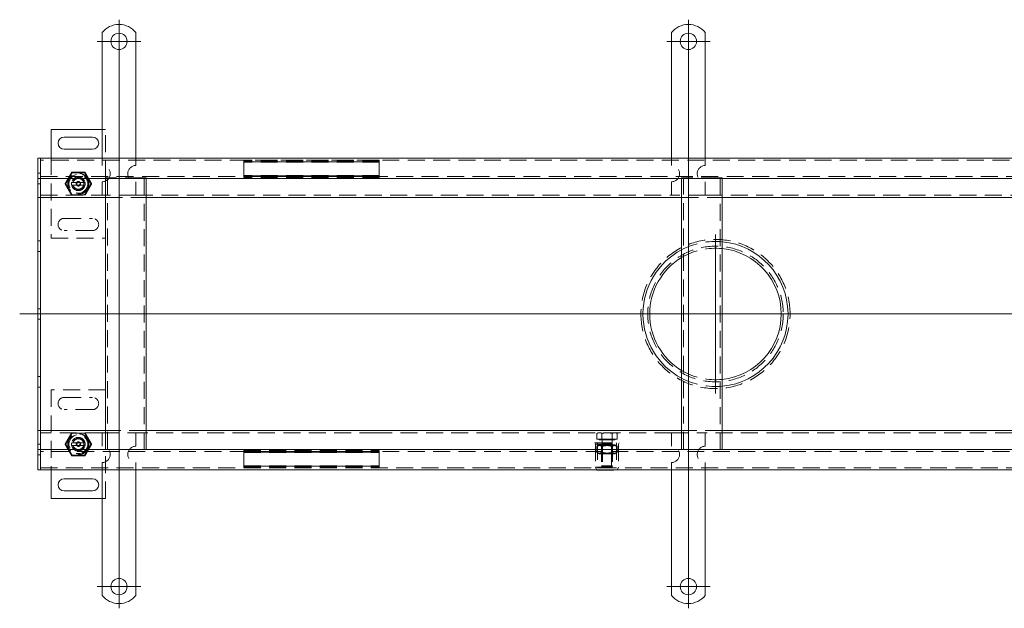
# Model space of a CAD drawing. Extents: x -101 to 30374, y -10540 to 12501.
# Drawn here: x 6989 to 7715, y -8060 to -7626 of the extents above; entities that cross this region are included whole.
import ezdxf

# ---------------------------------------------------------------- set-up
doc = ezdxf.new("R2010")
doc.units = 0
doc.header["$LTSCALE"] = 25
doc.linetypes.add('GESTRICHELT', pattern=[0.75, 0.5, -0.25])
doc.linetypes.add('STRICHPUNKT', pattern=[1, 0.5, -0.25, 0, -0.25])
for name, color, linetype, lineweight in [('ACO_HIDDEN', 81, 'GESTRICHELT', 9), ('ACO_MITTE', 1, 'STRICHPUNKT', 9), ('ACO_VISIBLE ( NOTE )', 7, 'CONTINUOUS', 15)]:
    doc.layers.add(name, color=color, linetype=linetype, lineweight=lineweight)

msp = doc.modelspace()

# ---------------------------------------------------------------- linework, layer by layer
at = {"layer": 'ACO_HIDDEN'}
for p, q in [((7051.817, -7707.443), (7049.317, -7707.443)), ((7051.817, -7742.943), (7051.817, -7707.443)), ((7999.817, -7729.943), (7003.817, -7729.943)), ((7011.817, -7728.443), (7011.817, -7787.443)), ((7049.317, -7728.443), (7049.317, -7733.943)), ((7074.317, -7728.443), (7074.317, -7733.943)), ((7153.817, -7729.979), (7153.817, -7729.943)), ((7153.817, -7729.979), (7153.817, -7731.482)), ((7253.817, -7729.979), (7153.817, -7729.979)), ((7253.817, -7730.74), (7153.817, -7730.74)), ((7253.817, -7731.101), (7153.817, -7731.101)), ((7153.817, -7731.243), (7253.817, -7731.243)), ((7153.817, -7731.804), (7153.817, -7731.482)), ((7253.817, -7731.482), (7153.817, -7731.482)), ((7153.817, -7731.804), (7153.817, -7740.953)), ((7253.817, -7729.943), (7253.817, -7729.979)), ((7253.817, -7731.482), (7253.817, -7729.979)), ((7253.817, -7731.482), (7253.817, -7731.804)), ((7253.817, -7740.953), (7253.817, -7731.804)), ((7469.317, -7728.443), (7469.317, -7733.943)), ((7494.317, -7728.443), (7494.317, -7733.943)), ((7003.817, -7739.543), (7001.817, -7739.543)), ((7003.817, -7741.943), (7999.817, -7741.943)), ((7027.192, -7739.433), (7022.567, -7747.443)), ((7036.442, -7739.433), (7027.192, -7739.433)), ((7041.067, -7747.443), (7036.442, -7739.433)), ((7153.817, -7741.274), (7153.817, -7740.953)), ((7153.817, -7741.274), (7153.817, -7742.778)), ((7253.817, -7741.274), (7153.817, -7741.274)), ((7153.817, -7741.513), (7253.817, -7741.513)), ((7253.817, -7741.656), (7153.817, -7741.656)), ((7253.817, -7742.017), (7153.817, -7742.017)), ((7253.817, -7740.953), (7253.817, -7741.274)), ((7253.817, -7742.778), (7253.817, -7741.274)), ((7003.817, -7747.343), (7001.817, -7747.343)), ((7022.567, -7747.443), (7027.192, -7755.454)), ((7027.944, -7746.443), (7035.69, -7746.443)), ((7035.69, -7748.443), (7027.944, -7748.443)), ((7036.442, -7755.454), (7041.067, -7747.443)), ((7049.317, -7745.943), (7049.317, -7755.943)), ((7054.817, -7742.943), (7051.817, -7742.943)), ((7051.817, -7743.443), (7051.817, -7742.943)), ((7053.317, -7742.943), (7053.317, -7943.443)), ((7078.817, -7742.943), (7054.817, -7742.943)), ((7074.317, -7745.943), (7074.317, -7755.943)), ((7081.817, -7742.943), (7078.817, -7742.943)), ((7080.317, -7943.443), (7080.317, -7742.943)), ((7081.817, -7742.943), (7081.817, -7743.443)), ((7153.817, -7742.813), (7153.817, -7742.778)), ((7253.817, -7742.778), (7153.817, -7742.778)), ((7253.817, -7742.813), (7153.817, -7742.813)), ((7253.817, -7742.778), (7253.817, -7742.813)), ((7469.317, -7745.943), (7469.317, -7755.943)), ((7479.817, -7742.943), (7476.817, -7742.943)), ((7476.817, -7743.443), (7476.817, -7742.943)), ((7478.317, -7742.943), (7478.317, -7943.443)), ((7503.817, -7742.943), (7479.817, -7742.943)), ((7494.317, -7745.943), (7494.317, -7755.943)), ((7506.817, -7742.943), (7503.817, -7742.943)), ((7505.317, -7943.443), (7505.317, -7742.943)), ((7506.817, -7742.943), (7506.817, -7743.443)), ((7003.817, -7755.943), (7049.317, -7755.943)), ((7027.192, -7755.454), (7036.442, -7755.454)), ((7074.317, -7755.943), (7049.317, -7755.943)), ((7074.317, -7755.943), (7469.317, -7755.943)), ((7494.317, -7755.943), (7469.317, -7755.943)), ((7494.317, -7755.943), (7889.317, -7755.943)), ((7051.817, -7757.443), (7081.817, -7757.443)), ((7476.817, -7757.443), (7506.817, -7757.443)), ((7021.317, -7772.943), (7042.317, -7772.943)), ((7042.317, -7781.943), (7021.317, -7781.943)), ((7003.817, -7789.543), (7001.817, -7789.543)), ((7011.817, -7787.443), (7051.817, -7787.443)), ((7003.817, -7797.343), (7001.817, -7797.343)), ((7003.817, -7839.543), (7001.817, -7839.543)), ((7003.817, -7847.343), (7001.817, -7847.343)), ((7003.817, -7889.543), (7001.817, -7889.543)), ((7003.817, -7897.343), (7001.817, -7897.343)), ((7011.817, -7899.443), (7011.817, -7958.443)), ((7051.817, -7899.443), (7011.817, -7899.443)), ((7021.317, -7904.943), (7042.317, -7904.943)), ((7042.317, -7913.943), (7021.317, -7913.943)), ((7049.317, -7930.943), (7003.817, -7930.943)), ((7049.317, -7930.943), (7074.317, -7930.943)), ((7049.317, -7940.943), (7049.317, -7930.943)), ((7081.817, -7929.443), (7051.817, -7929.443)), ((7251.817, -7930.943), (7074.317, -7930.943)), ((7074.317, -7940.943), (7074.317, -7930.943)), ((7251.817, -7930.993), (7251.817, -7930.943)), ((7300.817, -7930.943), (7251.817, -7930.943)), ((7300.817, -7930.993), (7251.817, -7930.993)), ((7469.317, -7930.943), (7300.817, -7930.943)), ((7300.817, -7930.993), (7300.817, -7930.943)), ((7415.317, -7930.943), (7414.312, -7931.524)), ((7428.317, -7930.943), (7429.323, -7931.524)), ((7469.317, -7930.943), (7494.317, -7930.943)), ((7469.317, -7940.943), (7469.317, -7930.943)), ((7506.817, -7929.443), (7476.817, -7929.443)), ((7889.317, -7930.943), (7494.317, -7930.943)), ((7494.317, -7940.943), (7494.317, -7930.943)), ((7027.192, -7931.433), (7022.567, -7939.443)), ((7036.442, -7931.433), (7027.192, -7931.433)), ((7027.944, -7938.443), (7035.69, -7938.443)), ((7041.067, -7939.443), (7036.442, -7931.433)), ((7412.817, -7938.494), (7430.817, -7938.494)), ((7413.317, -7939.494), (7412.817, -7938.494)), ((7414.312, -7935.643), (7414.312, -7931.524)), ((7418.064, -7935.643), (7414.312, -7935.643)), ((7414.817, -7938.494), (7414.817, -7956.994)), ((7416.117, -7935.643), (7416.117, -7936.244)), ((7416.117, -7936.244), (7427.517, -7936.244)), ((7418.064, -7935.643), (7418.064, -7931.524)), ((7425.57, -7935.643), (7418.064, -7935.643)), ((7418.156, -7936.244), (7418.156, -7939.227)), ((7425.479, -7936.244), (7425.479, -7939.227)), ((7425.57, -7935.643), (7425.57, -7931.524)), ((7429.323, -7935.643), (7425.57, -7935.643)), ((7427.517, -7935.643), (7427.517, -7936.244)), ((7428.817, -7938.494), (7428.817, -7956.994)), ((7429.323, -7935.643), (7429.323, -7931.524)), ((7430.317, -7939.494), (7430.817, -7938.494)), ((7003.817, -7939.543), (7001.817, -7939.543)), ((7999.817, -7944.943), (7003.817, -7944.943)), ((7022.567, -7939.443), (7027.192, -7947.454)), ((7035.69, -7940.443), (7027.944, -7940.443)), ((7036.442, -7947.454), (7041.067, -7939.443)), ((7051.817, -7979.443), (7051.817, -7943.443)), ((7153.817, -7944.073), (7253.817, -7944.073)), ((7153.817, -7944.109), (7153.817, -7944.073)), ((7153.817, -7944.109), (7253.817, -7944.109)), ((7153.817, -7944.109), (7153.817, -7945.612)), ((7153.817, -7944.87), (7253.817, -7944.87)), ((7153.817, -7945.231), (7253.817, -7945.231)), ((7253.817, -7945.373), (7153.817, -7945.373)), ((7153.817, -7945.612), (7253.817, -7945.612)), ((7153.817, -7945.934), (7153.817, -7945.612)), ((7253.817, -7944.073), (7253.817, -7944.109)), ((7253.817, -7945.612), (7253.817, -7944.109)), ((7253.817, -7945.612), (7253.817, -7945.934)), ((7413.317, -7939.494), (7430.317, -7939.494)), ((7413.317, -7939.494), (7413.317, -7956.494)), ((7416.167, -7939.994), (7414.312, -7941.065)), ((7414.312, -7945.422), (7414.312, -7941.065)), ((7416.167, -7946.494), (7414.312, -7945.422)), ((7427.467, -7939.994), (7416.167, -7939.994)), ((7418.156, -7939.227), (7417.817, -7939.994)), ((7417.817, -7939.994), (7417.817, -7955.477)), ((7418.494, -7940.384), (7417.817, -7939.994)), ((7417.817, -7939.994), (7417.817, -7946.494)), ((7418.064, -7945.422), (7418.064, -7941.065)), ((7418.156, -7939.227), (7425.479, -7939.227)), ((7418.494, -7940.384), (7425.141, -7940.384)), ((7418.494, -7946.103), (7418.494, -7940.384)), ((7418.561, -7939.994), (7418.561, -7956.221)), ((7425.073, -7956.221), (7425.073, -7939.994)), ((7425.141, -7940.384), (7425.817, -7939.994)), ((7425.141, -7946.103), (7425.141, -7940.384)), ((7425.479, -7939.227), (7425.817, -7939.994)), ((7425.57, -7945.422), (7425.57, -7941.065)), ((7425.817, -7939.994), (7425.817, -7955.477)), ((7425.817, -7946.494), (7425.817, -7939.994)), ((7427.467, -7939.994), (7429.323, -7941.065)), ((7427.467, -7946.494), (7429.323, -7945.422)), ((7429.323, -7945.422), (7429.323, -7941.065)), ((7430.317, -7939.494), (7430.317, -7956.494)), ((7003.817, -7947.343), (7001.817, -7947.343)), ((7027.192, -7947.454), (7036.442, -7947.454)), ((7049.317, -7958.443), (7049.317, -7952.943)), ((7074.317, -7958.443), (7074.317, -7952.943)), ((7153.817, -7945.934), (7153.817, -7955.083)), ((7253.817, -7955.083), (7253.817, -7945.934)), ((7416.167, -7946.494), (7427.467, -7946.494)), ((7418.494, -7946.103), (7417.817, -7946.494)), ((7417.817, -7946.494), (7425.817, -7946.494)), ((7425.141, -7946.103), (7418.494, -7946.103)), ((7425.141, -7946.103), (7425.817, -7946.494)), ((7469.317, -7958.443), (7469.317, -7952.943)), ((7494.317, -7958.443), (7494.317, -7952.943)), ((7003.817, -7956.943), (7999.817, -7956.943)), ((7153.817, -7955.404), (7153.817, -7955.083)), ((7153.817, -7955.404), (7253.817, -7955.404)), ((7153.817, -7955.404), (7153.817, -7956.908)), ((7253.817, -7955.643), (7153.817, -7955.643)), ((7153.817, -7955.786), (7253.817, -7955.786)), ((7153.817, -7956.147), (7253.817, -7956.147)), ((7153.817, -7956.908), (7253.817, -7956.908)), ((7153.817, -7956.943), (7153.817, -7956.908)), ((7253.817, -7955.083), (7253.817, -7955.404)), ((7253.817, -7956.908), (7253.817, -7955.404)), ((7253.817, -7956.908), (7253.817, -7956.943)), ((7413.317, -7956.494), (7430.317, -7956.494)), ((7414.317, -7958.494), (7413.317, -7956.494)), ((7414.317, -7958.494), (7429.317, -7958.494)), ((7414.817, -7956.994), (7428.817, -7956.994)), ((7417.817, -7955.477), (7425.817, -7955.477)), ((7418.584, -7956.244), (7417.817, -7955.477)), ((7425.05, -7956.244), (7418.584, -7956.244)), ((7425.05, -7956.244), (7425.817, -7955.477)), ((7429.317, -7958.494), (7430.317, -7956.494)), ((7049.317, -7979.443), (7051.817, -7979.443))]:
    msp.add_line(p, q, dxfattribs=at)
for centre, radius in [((7031.817, -7747.443), 7.8), ((7031.817, -7747.443), 7.65), ((7031.817, -7747.443), 6.938), ((7031.817, -7747.443), 5), ((7031.817, -7747.443), 4.188), ((7031.817, -7747.443), 1.5), ((7031.817, -7747.443), 1.4), ((7501.817, -7843.443), 50), ((7031.817, -7939.443), 7.8), ((7031.817, -7939.443), 7.65), ((7031.817, -7939.443), 6.938), ((7031.817, -7939.443), 5), ((7031.817, -7939.443), 4.188), ((7031.817, -7939.443), 1.5), ((7031.817, -7939.443), 1.4)]:
    msp.add_circle(centre, radius, dxfattribs=at)
for centre, radius, start, end in [((7049.317, -7739.943), 6, 270, 90), ((7074.317, -7739.943), 6, 90, 270), ((7469.317, -7739.943), 6, 270, 90), ((7494.317, -7739.943), 6, 90, 270), ((7031.817, -7747.443), 5, 11.536959, 168.463041), ((7031.817, -7747.443), 5, 168.463041, 191.536959), ((7031.817, -7747.443), 5, 168.463041, 191.536959), ((7031.817, -7747.443), 5, 191.536959, 348.463041), ((7031.817, -7747.443), 4.103, 165.893555, 170), ((7031.817, -7747.443), 4.103, 14.106445, 165.893555), ((7031.817, -7747.443), 4, 14.477512, 165.522488), ((7031.817, -7747.443), 4, 194.477512, 345.522488), ((7031.817, -7747.443), 1.671, 260, 170), ((7031.817, -7747.443), 1.099, 80, 350), ((7031.817, -7747.443), 4.103, 260, 345.893555), ((7031.817, -7747.443), 4.103, 345.893555, 14.106445), ((7031.817, -7747.443), 5, 348.463041, 11.536959), ((7021.317, -7777.443), 4.5, 90, 270), ((7042.317, -7777.443), 4.5, 270, 90), ((7501.817, -7843.443), 55, 0.397728, 179.602272), ((7501.817, -7843.443), 53.5, 84.637428, 117.85851), ((7501.817, -7843.443), 48.5, 84.082705, 121.028469), ((7501.817, -7843.443), 55, 180.397728, 359.602272), ((7501.817, -7843.443), 48.5, 238.971531, 275.917295), ((7501.817, -7843.443), 53.5, 242.14149, 275.362572), ((7021.317, -7909.443), 4.5, 90, 270), ((7042.317, -7909.443), 4.5, 270, 90), ((7031.817, -7939.443), 5, 168.463041, 191.536959), ((7031.817, -7939.443), 5, 168.463041, 191.536959), ((7031.817, -7939.443), 5, 11.536959, 168.463041), ((7031.817, -7939.443), 4.103, 165.893555, 170), ((7031.817, -7939.443), 4.103, 14.106445, 165.893555), ((7031.817, -7939.443), 4, 14.477512, 165.522488), ((7031.817, -7939.443), 1.671, 260, 170), ((7031.817, -7939.443), 1.099, 80, 350), ((7031.817, -7939.443), 4.103, 345.893555, 14.106445), ((7031.817, -7939.443), 5, 348.463041, 11.536959), ((7031.817, -7939.443), 5, 348.463041, 11.536959), ((7031.817, -7939.443), 5, 191.536959, 348.463041), ((7031.817, -7939.443), 4, 194.477512, 345.522488), ((7031.817, -7939.443), 4.103, 260, 345.893555), ((7049.317, -7946.943), 6, 270, 90), ((7074.317, -7946.943), 6, 90, 270), ((7469.317, -7946.943), 6, 270, 90), ((7494.317, -7946.943), 6, 90, 270)]:
    msp.add_arc(centre, radius, start, end, dxfattribs=at)
for points, weights in [([(7022.002, -7747.443), (7024.456, -7743.193), (7026.91, -7738.943)], [1, 1.15470053838, 1]), ([(7026.91, -7738.943), (7031.817, -7738.943), (7036.725, -7738.943)], [1, 1.15470053838, 1]), ([(7036.725, -7738.943), (7039.178, -7743.193), (7041.632, -7747.443)], [1, 1.15470053838, 1]), ([(7026.91, -7755.943), (7024.456, -7751.693), (7022.002, -7747.443)], [1, 1.15470053838, 1]), ([(7026.918, -7746.443), (7027.488, -7746.443), (7027.944, -7746.443)], [1.01967201941, 1.01641431551, 1]), ([(7027.944, -7748.443), (7027.488, -7748.443), (7026.918, -7748.443)], [1, 1.01641431551, 1.01967201941]), ([(7035.69, -7746.443), (7036.146, -7746.443), (7036.716, -7746.443)], [1, 1.01641431551, 1.01967201941]), ([(7036.716, -7748.443), (7036.146, -7748.443), (7035.69, -7748.443)], [1.01967201941, 1.01641431551, 1]), ([(7041.632, -7747.443), (7039.178, -7751.693), (7036.725, -7755.943)], [1, 1.15470053838, 1]), ([(7022.002, -7939.443), (7024.456, -7935.193), (7026.91, -7930.943)], [1, 1.15470053838, 1]), ([(7036.725, -7930.943), (7039.178, -7935.193), (7041.632, -7939.443)], [1, 1.15470053838, 1]), ([(7416.188, -7930.943), (7415.317, -7930.943), (7414.312, -7931.524)], [1, 1.0379548493, 1]), ([(7418.064, -7931.524), (7417.059, -7930.943), (7416.188, -7930.943)], [1, 1.0379548493, 1]), ([(7421.817, -7930.943), (7420.076, -7930.943), (7418.064, -7931.524)], [1, 1.0379548493, 1]), ([(7425.57, -7931.524), (7423.559, -7930.943), (7421.817, -7930.943)], [1, 1.0379548493, 1]), ([(7427.446, -7930.943), (7426.576, -7930.943), (7425.57, -7931.524)], [1, 1.0379548493, 1]), ([(7429.323, -7931.524), (7428.317, -7930.943), (7427.446, -7930.943)], [1, 1.0379548493, 1]), ([(7026.918, -7938.443), (7027.488, -7938.443), (7027.944, -7938.443)], [1.01967201941, 1.01641431551, 1]), ([(7035.69, -7938.443), (7036.146, -7938.443), (7036.716, -7938.443)], [1, 1.01641431551, 1.01967201941]), ([(7026.91, -7947.943), (7024.456, -7943.693), (7022.002, -7939.443)], [1, 1.15470053838, 1]), ([(7027.944, -7940.443), (7027.488, -7940.443), (7026.918, -7940.443)], [1, 1.01641431551, 1.01967201941]), ([(7036.716, -7940.443), (7036.146, -7940.443), (7035.69, -7940.443)], [1.01967201941, 1.01641431551, 1]), ([(7041.632, -7939.443), (7039.178, -7943.693), (7036.725, -7947.943)], [1, 1.15470053838, 1]), ([(7418.064, -7941.065), (7416.188, -7939.982), (7414.312, -7941.065)], [1, 1.15470053838, 1]), ([(7414.312, -7945.422), (7416.188, -7946.506), (7418.064, -7945.422)], [1, 1.15470053838, 1]), ([(7425.57, -7941.065), (7421.817, -7939.982), (7418.064, -7941.065)], [1, 1.15470053838, 1]), ([(7418.064, -7945.422), (7421.817, -7946.506), (7425.57, -7945.422)], [1, 1.15470053838, 1]), ([(7429.323, -7941.065), (7427.446, -7939.982), (7425.57, -7941.065)], [1, 1.15470053838, 1]), ([(7425.57, -7945.422), (7427.446, -7946.506), (7429.323, -7945.422)], [1, 1.15470053838, 1]), ([(7036.725, -7947.943), (7031.817, -7947.943), (7026.91, -7947.943)], [1, 1.15470053838, 1])]:
    msp.add_rational_spline(points, weights, degree=2, dxfattribs=at)
for points in [[(7446.819, -7843.062), (7446.818, -7843.188), (7446.817, -7843.316), (7446.817, -7843.571), (7446.818, -7843.699), (7446.819, -7843.825)], [(7556.816, -7843.825), (7556.817, -7843.699), (7556.817, -7843.571), (7556.817, -7843.316), (7556.817, -7843.188), (7556.816, -7843.062)]]:
    msp.add_open_spline(points, degree=3, knots=[0, 0, 0, 0, 0.039220084, 0.039220084, 0.078440168, 0.078440168, 0.078440168, 0.078440168], dxfattribs=at)
at = {"layer": 'ACO_MITTE', "linetype": 'Continuous'}
for p, q in [((7061.817, -7626.443), (7061.817, -7867.979)), ((7481.817, -7626.443), (7481.817, -7854.432)), ((7077.817, -7642.443), (7045.817, -7642.443)), ((7497.817, -7642.443), (7465.817, -7642.443)), ((7501.817, -7784.943), (7501.817, -7901.943)), ((7481.817, -7828.5), (7481.817, -8060.443)), ((7061.817, -7832.685), (7061.817, -8060.443)), ((8044.4, -7843.443), (6988.549, -7843.443)), ((7077.817, -8044.443), (7045.817, -8044.443)), ((7497.817, -8044.443), (7465.817, -8044.443))]:
    msp.add_line(p, q, dxfattribs=at)
at = {"layer": 'ACO_VISIBLE ( NOTE )'}
for p, q in [((7049.317, -7635.956), (7049.317, -7652.443)), ((7074.317, -7635.956), (7074.317, -7652.443)), ((7469.317, -7635.956), (7469.317, -7652.443)), ((7494.317, -7635.956), (7494.317, -7652.443)), ((7049.317, -7652.443), (7049.317, -7655.979)), ((7074.317, -7652.443), (7074.317, -7655.979)), ((7469.317, -7652.443), (7469.317, -7655.979)), ((7494.317, -7652.443), (7494.317, -7655.979)), ((7049.317, -7655.979), (7049.317, -7658.454)), ((7049.317, -7666.939), (7049.317, -7658.454)), ((7074.317, -7655.979), (7074.317, -7658.454)), ((7074.317, -7666.939), (7074.317, -7658.454)), ((7469.317, -7655.979), (7469.317, -7658.454)), ((7469.317, -7666.939), (7469.317, -7658.454)), ((7494.317, -7655.979), (7494.317, -7658.454)), ((7494.317, -7666.939), (7494.317, -7658.454)), ((7049.317, -7666.939), (7049.317, -7669.414)), ((7049.317, -7669.414), (7049.317, -7676.485)), ((7074.317, -7666.939), (7074.317, -7669.414)), ((7074.317, -7669.414), (7074.317, -7676.485)), ((7469.317, -7666.939), (7469.317, -7669.414)), ((7469.317, -7669.414), (7469.317, -7676.485)), ((7494.317, -7666.939), (7494.317, -7669.414)), ((7494.317, -7669.414), (7494.317, -7676.485)), ((7049.317, -7676.485), (7049.317, -7678.96)), ((7074.317, -7676.485), (7074.317, -7678.96)), ((7469.317, -7676.485), (7469.317, -7678.96)), ((7494.317, -7676.485), (7494.317, -7678.96)), ((7049.317, -7687.445), (7049.317, -7678.96)), ((7074.317, -7687.445), (7074.317, -7678.96)), ((7469.317, -7687.445), (7469.317, -7678.96)), ((7494.317, -7687.445), (7494.317, -7678.96)), ((7049.317, -7687.445), (7049.317, -7689.92)), ((7049.317, -7689.92), (7049.317, -7696.991)), ((7074.317, -7687.445), (7074.317, -7689.92)), ((7074.317, -7689.92), (7074.317, -7696.991)), ((7469.317, -7687.445), (7469.317, -7689.92)), ((7469.317, -7689.92), (7469.317, -7696.991)), ((7494.317, -7687.445), (7494.317, -7689.92)), ((7494.317, -7689.92), (7494.317, -7696.991)), ((7049.317, -7696.991), (7049.317, -7699.466)), ((7074.317, -7696.991), (7074.317, -7699.466)), ((7469.317, -7696.991), (7469.317, -7699.466)), ((7494.317, -7696.991), (7494.317, -7699.466)), ((7049.317, -7707.951), (7049.317, -7699.466)), ((7074.317, -7707.951), (7074.317, -7699.466)), ((7469.317, -7707.951), (7469.317, -7699.466)), ((7494.317, -7707.951), (7494.317, -7699.466)), ((7011.817, -7707.443), (7011.817, -7728.443)), ((7049.317, -7707.443), (7011.817, -7707.443)), ((7021.317, -7712.943), (7042.317, -7712.943)), ((7049.317, -7707.951), (7049.317, -7710.426)), ((7049.317, -7710.426), (7049.317, -7713.962)), ((7074.317, -7707.951), (7074.317, -7710.426)), ((7074.317, -7710.426), (7074.317, -7713.962)), ((7469.317, -7707.951), (7469.317, -7710.426)), ((7469.317, -7710.426), (7469.317, -7713.962)), ((7494.317, -7707.951), (7494.317, -7710.426)), ((7494.317, -7710.426), (7494.317, -7713.962)), ((7049.317, -7713.962), (7049.317, -7728.443)), ((7074.317, -7713.962), (7074.317, -7728.443)), ((7469.317, -7713.962), (7469.317, -7728.443)), ((7494.317, -7713.962), (7494.317, -7728.443)), ((7042.317, -7721.943), (7021.317, -7721.943)), ((7003.817, -7728.443), (7001.817, -7728.443)), ((7001.817, -7731.443), (7001.817, -7728.443)), ((7001.817, -7731.443), (7001.817, -7740.443)), ((7999.817, -7728.443), (7003.817, -7728.443)), ((7003.817, -7731.443), (7003.817, -7728.443)), ((7003.817, -7731.443), (7003.817, -7728.443)), ((7003.817, -7731.443), (7003.817, -7740.443)), ((7003.817, -7731.443), (7003.817, -7740.443)), ((7001.817, -7743.443), (7001.817, -7740.443)), ((7003.817, -7743.443), (7003.817, -7740.443)), ((7003.817, -7743.443), (7003.817, -7740.443)), ((7003.817, -7743.443), (7001.817, -7743.443)), ((7001.817, -7743.443), (7001.817, -7744.943)), ((7001.817, -7744.943), (7001.817, -7754.443)), ((7003.817, -7743.443), (7003.817, -7744.943)), ((7003.817, -7743.443), (7999.817, -7743.443)), ((7003.817, -7744.943), (7003.817, -7754.443)), ((7051.817, -7943.443), (7051.817, -7743.443)), ((7081.817, -7743.443), (7081.817, -7943.443)), ((7476.817, -7943.443), (7476.817, -7743.443)), ((7506.817, -7743.443), (7506.817, -7943.443)), ((7001.817, -7757.443), (7001.817, -7754.443)), ((7003.817, -7757.443), (7003.817, -7754.443)), ((7003.817, -7757.443), (7001.817, -7757.443)), ((7001.817, -7757.443), (7001.817, -7758.813)), ((7001.817, -7758.813), (7001.817, -7843.443)), ((7003.817, -7757.443), (7003.817, -7758.813)), ((7003.817, -7757.443), (7051.817, -7757.443)), ((7003.817, -7757.443), (7003.817, -7758.813)), ((7003.817, -7758.813), (7003.817, -7843.313)), ((7003.817, -7758.813), (7003.817, -7843.313)), ((7081.817, -7757.443), (7476.817, -7757.443)), ((7506.817, -7757.443), (7901.817, -7757.443)), ((7003.817, -7843.443), (7001.817, -7843.443)), ((7001.817, -7843.443), (7001.817, -7928.074)), ((7003.817, -7843.313), (7003.817, -7843.574)), ((7003.817, -7843.574), (7003.817, -7928.074)), ((7003.817, -7843.574), (7003.817, -7928.074)), ((7001.817, -7928.074), (7001.817, -7929.443)), ((7003.817, -7929.443), (7001.817, -7929.443)), ((7001.817, -7932.443), (7001.817, -7929.443)), ((7003.817, -7928.074), (7003.817, -7929.443)), ((7003.817, -7928.074), (7003.817, -7929.443)), ((7051.817, -7929.443), (7003.817, -7929.443)), ((7003.817, -7932.443), (7003.817, -7929.443)), ((7476.817, -7929.443), (7081.817, -7929.443)), ((7901.817, -7929.443), (7506.817, -7929.443)), ((7001.817, -7932.443), (7001.817, -7941.943)), ((7003.817, -7932.443), (7003.817, -7941.943)), ((7001.817, -7941.943), (7001.817, -7943.443)), ((7003.817, -7943.443), (7001.817, -7943.443)), ((7001.817, -7946.443), (7001.817, -7943.443)), ((7003.817, -7941.943), (7003.817, -7943.443)), ((7999.817, -7943.443), (7003.817, -7943.443)), ((7003.817, -7946.443), (7003.817, -7943.443)), ((7003.817, -7946.443), (7003.817, -7943.443)), ((7001.817, -7946.443), (7001.817, -7955.443)), ((7003.817, -7946.443), (7003.817, -7955.443)), ((7003.817, -7946.443), (7003.817, -7955.443)), ((7001.817, -7958.443), (7001.817, -7955.443)), ((7003.817, -7958.443), (7001.817, -7958.443)), ((7003.817, -7958.443), (7003.817, -7955.443)), ((7003.817, -7958.443), (7003.817, -7955.443)), ((7003.817, -7958.443), (7999.817, -7958.443)), ((7011.817, -7958.443), (7011.817, -7979.443)), ((7049.317, -7972.925), (7049.317, -7958.443)), ((7074.317, -7972.925), (7074.317, -7958.443)), ((7469.317, -7972.925), (7469.317, -7958.443)), ((7494.317, -7972.925), (7494.317, -7958.443)), ((7021.317, -7964.943), (7042.317, -7964.943)), ((7042.317, -7973.943), (7021.317, -7973.943)), ((7049.317, -7976.461), (7049.317, -7972.925)), ((7074.317, -7976.461), (7074.317, -7972.925)), ((7469.317, -7976.461), (7469.317, -7972.925)), ((7494.317, -7976.461), (7494.317, -7972.925)), ((7011.817, -7979.443), (7049.317, -7979.443)), ((7049.317, -7978.936), (7049.317, -7976.461)), ((7049.317, -7978.936), (7049.317, -7987.421)), ((7074.317, -7978.936), (7074.317, -7976.461)), ((7074.317, -7978.936), (7074.317, -7987.421)), ((7469.317, -7978.936), (7469.317, -7976.461)), ((7469.317, -7978.936), (7469.317, -7987.421)), ((7494.317, -7978.936), (7494.317, -7976.461)), ((7494.317, -7978.936), (7494.317, -7987.421)), ((7049.317, -7989.896), (7049.317, -7987.421)), ((7074.317, -7989.896), (7074.317, -7987.421)), ((7469.317, -7989.896), (7469.317, -7987.421)), ((7494.317, -7989.896), (7494.317, -7987.421)), ((7049.317, -7996.967), (7049.317, -7989.896)), ((7074.317, -7996.967), (7074.317, -7989.896)), ((7469.317, -7996.967), (7469.317, -7989.896)), ((7494.317, -7996.967), (7494.317, -7989.896)), ((7049.317, -7999.442), (7049.317, -7996.967)), ((7049.317, -7999.442), (7049.317, -8007.927)), ((7074.317, -7999.442), (7074.317, -7996.967)), ((7074.317, -7999.442), (7074.317, -8007.927)), ((7469.317, -7999.442), (7469.317, -7996.967)), ((7469.317, -7999.442), (7469.317, -8007.927)), ((7494.317, -7999.442), (7494.317, -7996.967)), ((7494.317, -7999.442), (7494.317, -8007.927)), ((7049.317, -8010.402), (7049.317, -8007.927)), ((7049.317, -8017.473), (7049.317, -8010.402)), ((7074.317, -8010.402), (7074.317, -8007.927)), ((7074.317, -8017.473), (7074.317, -8010.402)), ((7469.317, -8010.402), (7469.317, -8007.927)), ((7469.317, -8017.473), (7469.317, -8010.402)), ((7494.317, -8010.402), (7494.317, -8007.927)), ((7494.317, -8017.473), (7494.317, -8010.402)), ((7049.317, -8019.948), (7049.317, -8017.473)), ((7074.317, -8019.948), (7074.317, -8017.473)), ((7469.317, -8019.948), (7469.317, -8017.473)), ((7494.317, -8019.948), (7494.317, -8017.473)), ((7049.317, -8019.948), (7049.317, -8028.433)), ((7074.317, -8019.948), (7074.317, -8028.433)), ((7469.317, -8019.948), (7469.317, -8028.433)), ((7494.317, -8019.948), (7494.317, -8028.433)), ((7049.317, -8030.908), (7049.317, -8028.433)), ((7049.317, -8034.443), (7049.317, -8030.908)), ((7074.317, -8030.908), (7074.317, -8028.433)), ((7074.317, -8034.443), (7074.317, -8030.908)), ((7469.317, -8030.908), (7469.317, -8028.433)), ((7469.317, -8034.443), (7469.317, -8030.908)), ((7494.317, -8030.908), (7494.317, -8028.433)), ((7494.317, -8034.443), (7494.317, -8030.908)), ((7049.317, -8050.931), (7049.317, -8034.443)), ((7074.317, -8050.931), (7074.317, -8034.443)), ((7469.317, -8050.931), (7469.317, -8034.443)), ((7494.317, -8050.931), (7494.317, -8034.443))]:
    msp.add_line(p, q, dxfattribs=at)
for centre in [(7061.817, -7642.443), (7481.817, -7642.443), (7061.817, -8044.443), (7481.817, -8044.443)]:
    msp.add_circle(centre, 6, dxfattribs=at)
for centre, radius, start, end in [((7061.817, -7645.943), 16, 38.624833, 141.375167), ((7481.817, -7645.943), 16, 38.624833, 141.375167), ((7021.317, -7717.443), 4.5, 90, 270), ((7042.317, -7717.443), 4.5, 270, 90), ((7501.817, -7843.443), 53.5, 0.397728, 84.637428), ((7501.817, -7843.443), 53.5, 117.85851, 179.602272), ((7501.817, -7843.443), 48.5, 275.917295, 84.082705), ((7501.817, -7843.443), 48.5, 121.028469, 238.971531), ((7501.817, -7843.443), 53.5, 180.397728, 242.14149), ((7501.817, -7843.443), 53.5, 275.362572, 359.602272), ((7021.317, -7969.443), 4.5, 90, 270), ((7042.317, -7969.443), 4.5, 270, 90), ((7061.817, -8040.943), 16, 218.624833, 321.375167), ((7481.817, -8040.943), 16, 218.624833, 321.375167)]:
    msp.add_arc(centre, radius, start, end, dxfattribs=at)
for points in [[(7448.319, -7843.815), (7448.318, -7843.692), (7448.317, -7843.568), (7448.317, -7843.319), (7448.318, -7843.195), (7448.319, -7843.072)], [(7555.316, -7843.072), (7555.317, -7843.195), (7555.317, -7843.319), (7555.317, -7843.568), (7555.317, -7843.692), (7555.316, -7843.815)]]:
    msp.add_open_spline(points, degree=3, knots=[-0.078440168, -0.078440168, -0.078440168, -0.078440168, -0.039220084, -0.039220084, 0, 0, 0, 0], dxfattribs=at)

doc.saveas('drawing.dxf')
